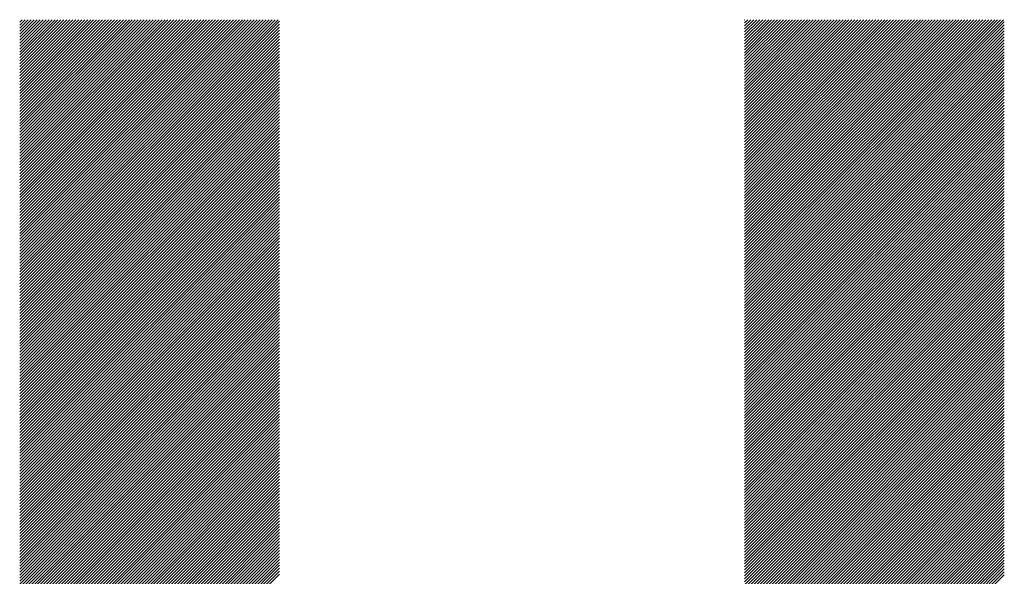
# Model space of a CAD drawing. Units: millimetres. Extents: x -369 to 480, y -355 to 285.
# Drawn here: x -190 to -159, y -244 to -227 of the extents above; entities that cross this region are included whole.
import ezdxf

# ---------------------------------------------------------------- set-up
doc = ezdxf.new("R2010")
doc.units = ezdxf.units.MM
doc.layers.add('CAXA0', color=7, linetype='Continuous', lineweight=70)
doc.layers.add('CAXA5', color=4, linetype='Continuous', lineweight=25)

# ---------------------------------------------------------------- blocks, each defined once
blk = doc.blocks.new('CAXBLOCK28')
at = {"layer": 'CAXA0', "color": 0, "linetype": 'Continuous', "lineweight": 25}
for p, q in [((-190.038, -235.019), (-181.846, -226.826)), ((-190.038, -234.924), (-181.94, -226.826)), ((-190.038, -234.83), (-182.034, -226.826)), ((-190.038, -234.736), (-182.128, -226.826)), ((-190.038, -234.641), (-182.223, -226.826)), ((-190.038, -234.547), (-182.317, -226.826)), ((-190.038, -234.453), (-182.411, -226.826)), ((-190.038, -234.358), (-182.506, -226.826)), ((-190.038, -234.264), (-182.6, -226.826)), ((-190.038, -234.17), (-182.694, -226.826)), ((-190.038, -234.076), (-182.789, -226.826)), ((-190.038, -233.981), (-182.883, -226.826)), ((-190.038, -233.887), (-182.977, -226.826)), ((-190.038, -233.793), (-183.071, -226.826)), ((-190.038, -233.698), (-183.166, -226.826)), ((-190.038, -233.604), (-183.26, -226.826)), ((-190.038, -233.51), (-183.354, -226.826)), ((-190.038, -233.415), (-183.449, -226.826)), ((-190.038, -233.321), (-183.543, -226.826)), ((-190.038, -233.227), (-183.637, -226.826)), ((-190.038, -233.133), (-183.732, -226.826)), ((-190.038, -233.038), (-183.826, -226.826)), ((-190.038, -232.944), (-183.92, -226.826)), ((-190.038, -232.85), (-184.014, -226.826)), ((-190.038, -232.755), (-184.109, -226.826)), ((-190.038, -232.661), (-184.203, -226.826)), ((-190.038, -232.567), (-184.297, -226.826)), ((-190.038, -232.472), (-184.392, -226.826)), ((-190.038, -232.378), (-184.486, -226.826)), ((-190.038, -232.284), (-184.58, -226.826)), ((-190.038, -232.19), (-184.674, -226.826)), ((-190.038, -232.095), (-184.769, -226.826)), ((-190.038, -232.001), (-184.863, -226.826)), ((-190.038, -231.907), (-184.957, -226.826)), ((-190.038, -231.812), (-185.052, -226.826)), ((-190.038, -231.718), (-185.146, -226.826)), ((-190.038, -231.624), (-185.24, -226.826)), ((-190.038, -231.529), (-185.335, -226.826)), ((-190.038, -231.435), (-185.429, -226.826)), ((-190.038, -231.341), (-185.523, -226.826)), ((-190.038, -231.247), (-185.617, -226.826)), ((-190.038, -231.152), (-185.712, -226.826)), ((-190.038, -231.058), (-185.806, -226.826)), ((-190.038, -230.964), (-185.9, -226.826)), ((-190.038, -230.869), (-185.995, -226.826)), ((-190.038, -230.775), (-186.089, -226.826)), ((-190.038, -230.681), (-186.183, -226.826)), ((-190.038, -230.586), (-186.278, -226.826)), ((-190.038, -230.492), (-186.372, -226.826)), ((-190.038, -230.398), (-186.466, -226.826)), ((-190.038, -230.304), (-186.56, -226.826)), ((-190.038, -230.209), (-186.655, -226.826)), ((-190.038, -230.115), (-186.749, -226.826)), ((-190.038, -230.021), (-186.843, -226.826)), ((-190.038, -229.926), (-186.938, -226.826)), ((-190.038, -229.832), (-187.032, -226.826)), ((-190.038, -229.738), (-187.126, -226.826)), ((-190.038, -229.643), (-187.221, -226.826)), ((-190.038, -229.549), (-187.315, -226.826)), ((-190.038, -229.455), (-187.409, -226.826)), ((-190.038, -229.361), (-187.503, -226.826)), ((-190.038, -229.266), (-187.598, -226.826)), ((-190.038, -229.172), (-187.692, -226.826)), ((-190.038, -229.078), (-187.786, -226.826)), ((-190.038, -228.983), (-187.881, -226.826)), ((-190.038, -228.889), (-187.975, -226.826)), ((-190.038, -228.795), (-188.069, -226.826)), ((-190.038, -228.7), (-188.164, -226.826)), ((-190.038, -228.606), (-188.258, -226.826)), ((-190.038, -228.512), (-188.352, -226.826)), ((-190.038, -228.418), (-188.446, -226.826)), ((-190.038, -228.323), (-188.541, -226.826)), ((-190.038, -228.229), (-188.635, -226.826)), ((-190.038, -228.135), (-188.729, -226.826)), ((-190.038, -228.04), (-188.824, -226.826)), ((-190.038, -227.946), (-188.918, -226.826)), ((-190.038, -227.852), (-189.012, -226.826)), ((-190.038, -227.757), (-189.107, -226.826)), ((-190.038, -227.663), (-189.201, -226.826)), ((-190.038, -227.569), (-189.295, -226.826)), ((-190.038, -227.475), (-189.389, -226.826)), ((-190.038, -227.38), (-189.484, -226.826)), ((-190.038, -227.286), (-189.578, -226.826)), ((-190.038, -227.192), (-189.672, -226.826)), ((-190.038, -227.097), (-189.767, -226.826)), ((-190.038, -227.003), (-189.861, -226.826)), ((-190.038, -226.909), (-189.955, -226.826)), ((-190.038, -235.113), (-181.802, -226.877)), ((-190.038, -235.207), (-181.802, -226.972)), ((-167.05, -235.039), (-158.837, -226.826)), ((-167.05, -234.945), (-158.931, -226.826)), ((-167.05, -234.851), (-159.025, -226.826)), ((-167.05, -234.756), (-159.119, -226.826)), ((-167.05, -234.662), (-159.214, -226.826)), ((-167.05, -234.568), (-159.308, -226.826)), ((-167.05, -234.474), (-159.402, -226.826)), ((-167.05, -234.379), (-159.497, -226.826)), ((-167.05, -234.285), (-159.591, -226.826)), ((-167.05, -234.191), (-159.685, -226.826)), ((-167.05, -234.096), (-159.779, -226.826)), ((-167.05, -234.002), (-159.874, -226.826)), ((-167.05, -233.908), (-159.968, -226.826)), ((-167.05, -233.813), (-160.062, -226.826)), ((-167.05, -233.719), (-160.157, -226.826)), ((-167.05, -233.625), (-160.251, -226.826)), ((-167.05, -233.531), (-160.345, -226.826)), ((-167.05, -233.436), (-160.44, -226.826)), ((-167.05, -233.342), (-160.534, -226.826)), ((-167.05, -233.248), (-160.628, -226.826)), ((-167.05, -233.153), (-160.722, -226.826)), ((-167.05, -233.059), (-160.817, -226.826)), ((-167.05, -232.965), (-160.911, -226.826)), ((-167.05, -232.87), (-161.005, -226.826)), ((-167.05, -232.776), (-161.1, -226.826)), ((-167.05, -232.682), (-161.194, -226.826)), ((-167.05, -232.588), (-161.288, -226.826)), ((-167.05, -232.493), (-161.383, -226.826)), ((-167.05, -232.399), (-161.477, -226.826)), ((-167.05, -232.305), (-161.571, -226.826)), ((-167.05, -232.21), (-161.665, -226.826)), ((-167.05, -232.116), (-161.76, -226.826)), ((-167.05, -232.022), (-161.854, -226.826)), ((-167.05, -231.928), (-161.948, -226.826)), ((-167.05, -231.833), (-162.043, -226.826)), ((-167.05, -231.739), (-162.137, -226.826)), ((-167.05, -231.645), (-162.231, -226.826)), ((-167.05, -231.55), (-162.326, -226.826)), ((-167.05, -231.456), (-162.42, -226.826)), ((-167.05, -231.362), (-162.514, -226.826)), ((-167.05, -231.267), (-162.608, -226.826)), ((-167.05, -231.173), (-162.703, -226.826)), ((-167.05, -231.079), (-162.797, -226.826)), ((-167.05, -230.985), (-162.891, -226.826)), ((-167.05, -230.89), (-162.986, -226.826)), ((-167.05, -230.796), (-163.08, -226.826)), ((-167.05, -230.702), (-163.174, -226.826)), ((-167.05, -230.607), (-163.269, -226.826)), ((-167.05, -230.513), (-163.363, -226.826)), ((-167.05, -230.419), (-163.457, -226.826)), ((-167.05, -230.324), (-163.551, -226.826)), ((-167.05, -230.23), (-163.646, -226.826)), ((-167.05, -230.136), (-163.74, -226.826)), ((-167.05, -230.042), (-163.834, -226.826)), ((-167.05, -229.947), (-163.929, -226.826)), ((-167.05, -229.853), (-164.023, -226.826)), ((-167.05, -229.759), (-164.117, -226.826)), ((-167.05, -229.664), (-164.212, -226.826)), ((-167.05, -229.57), (-164.306, -226.826)), ((-167.05, -229.476), (-164.4, -226.826)), ((-167.05, -229.381), (-164.494, -226.826)), ((-167.05, -229.287), (-164.589, -226.826)), ((-167.05, -229.193), (-164.683, -226.826)), ((-167.05, -229.099), (-164.777, -226.826)), ((-167.05, -229.004), (-164.872, -226.826)), ((-167.05, -228.91), (-164.966, -226.826)), ((-167.05, -228.816), (-165.06, -226.826)), ((-167.05, -228.721), (-165.155, -226.826)), ((-167.05, -228.627), (-165.249, -226.826)), ((-167.05, -228.533), (-165.343, -226.826)), ((-167.05, -228.438), (-165.437, -226.826)), ((-167.05, -228.344), (-165.532, -226.826)), ((-167.05, -228.25), (-165.626, -226.826)), ((-167.05, -228.156), (-165.72, -226.826)), ((-167.05, -228.061), (-165.815, -226.826)), ((-167.05, -227.967), (-165.909, -226.826)), ((-167.05, -227.873), (-166.003, -226.826)), ((-167.05, -227.778), (-166.098, -226.826)), ((-167.05, -227.684), (-166.192, -226.826)), ((-167.05, -227.59), (-166.286, -226.826)), ((-167.05, -227.495), (-166.38, -226.826)), ((-167.05, -227.401), (-166.475, -226.826)), ((-167.05, -227.307), (-166.569, -226.826)), ((-167.05, -227.213), (-166.663, -226.826)), ((-167.05, -227.118), (-166.758, -226.826)), ((-167.05, -227.024), (-166.852, -226.826)), ((-167.05, -226.93), (-166.946, -226.826)), ((-167.05, -226.835), (-167.041, -226.826)), ((-167.05, -235.134), (-158.814, -226.898)), ((-167.05, -235.228), (-158.814, -226.993)), ((-190.038, -235.301), (-181.802, -227.066)), ((-190.038, -235.396), (-181.802, -227.16)), ((-190.038, -235.49), (-181.802, -227.255)), ((-167.05, -235.322), (-158.814, -227.087)), ((-167.05, -235.417), (-158.814, -227.181)), ((-167.05, -235.511), (-158.814, -227.275)), ((-190.038, -235.584), (-181.802, -227.349)), ((-190.038, -235.679), (-181.802, -227.443)), ((-190.038, -235.773), (-181.802, -227.537)), ((-167.05, -235.605), (-158.814, -227.37)), ((-167.05, -235.699), (-158.814, -227.464)), ((-167.05, -235.794), (-158.814, -227.558)), ((-190.038, -235.867), (-181.802, -227.632)), ((-190.038, -235.962), (-181.802, -227.726)), ((-190.038, -236.056), (-181.802, -227.82)), ((-190.038, -236.15), (-181.802, -227.915)), ((-167.05, -235.888), (-158.814, -227.653)), ((-167.05, -235.982), (-158.814, -227.747)), ((-167.05, -236.077), (-158.814, -227.841)), ((-190.038, -236.244), (-181.802, -228.009)), ((-190.038, -236.339), (-181.802, -228.103)), ((-190.038, -236.433), (-181.802, -228.198)), ((-167.05, -236.171), (-158.814, -227.936)), ((-167.05, -236.265), (-158.814, -228.03)), ((-167.05, -236.36), (-158.814, -228.124)), ((-167.05, -236.454), (-158.814, -228.218)), ((-190.038, -236.527), (-181.802, -228.292)), ((-190.038, -236.622), (-181.802, -228.386)), ((-190.038, -236.716), (-181.802, -228.48)), ((-167.05, -236.548), (-158.814, -228.313)), ((-167.05, -236.642), (-158.814, -228.407)), ((-167.05, -236.737), (-158.814, -228.501)), ((-190.038, -236.81), (-181.802, -228.575)), ((-190.038, -236.905), (-181.802, -228.669)), ((-190.038, -236.999), (-181.802, -228.763)), ((-190.038, -237.093), (-181.802, -228.858)), ((-167.05, -236.831), (-158.814, -228.596)), ((-167.05, -236.925), (-158.814, -228.69)), ((-167.05, -237.02), (-158.814, -228.784)), ((-190.038, -237.187), (-181.802, -228.952)), ((-190.038, -237.282), (-181.802, -229.046)), ((-190.038, -237.376), (-181.802, -229.141)), ((-167.05, -237.114), (-158.814, -228.879)), ((-167.05, -237.208), (-158.814, -228.973)), ((-167.05, -237.303), (-158.814, -229.067)), ((-167.05, -237.397), (-158.814, -229.161)), ((-190.038, -237.47), (-181.802, -229.235)), ((-190.038, -237.565), (-181.802, -229.329)), ((-190.038, -237.659), (-181.802, -229.423)), ((-167.05, -237.491), (-158.814, -229.256)), ((-167.05, -237.585), (-158.814, -229.35)), ((-167.05, -237.68), (-158.814, -229.444)), ((-190.038, -237.753), (-181.802, -229.518)), ((-190.038, -237.848), (-181.802, -229.612)), ((-190.038, -237.942), (-181.802, -229.706)), ((-190.038, -238.036), (-181.802, -229.801)), ((-167.05, -237.774), (-158.814, -229.539)), ((-167.05, -237.868), (-158.814, -229.633)), ((-167.05, -237.963), (-158.814, -229.727)), ((-190.038, -238.13), (-181.802, -229.895)), ((-190.038, -238.225), (-181.802, -229.989)), ((-190.038, -238.319), (-181.802, -230.084)), ((-167.05, -238.057), (-158.814, -229.822)), ((-167.05, -238.151), (-158.814, -229.916)), ((-167.05, -238.246), (-158.814, -230.01)), ((-167.05, -238.34), (-158.814, -230.104)), ((-190.038, -238.413), (-181.802, -230.178)), ((-190.038, -238.508), (-181.802, -230.272)), ((-190.038, -238.602), (-181.802, -230.366)), ((-167.05, -238.434), (-158.814, -230.199)), ((-167.05, -238.528), (-158.814, -230.293)), ((-167.05, -238.623), (-158.814, -230.387)), ((-190.038, -238.696), (-181.802, -230.461)), ((-190.038, -238.79), (-181.802, -230.555)), ((-190.038, -238.885), (-181.802, -230.649)), ((-167.05, -238.717), (-158.814, -230.482)), ((-167.05, -238.811), (-158.814, -230.576)), ((-167.05, -238.906), (-158.814, -230.67)), ((-190.038, -238.979), (-181.802, -230.744)), ((-190.038, -239.073), (-181.802, -230.838)), ((-190.038, -239.168), (-181.802, -230.932)), ((-190.038, -239.262), (-181.802, -231.027)), ((-167.05, -239), (-158.814, -230.765)), ((-167.05, -239.094), (-158.814, -230.859)), ((-167.05, -239.189), (-158.814, -230.953)), ((-167.05, -239.283), (-158.814, -231.047)), ((-190.038, -239.356), (-181.802, -231.121)), ((-190.038, -239.451), (-181.802, -231.215)), ((-190.038, -239.545), (-181.802, -231.309)), ((-167.05, -239.377), (-158.814, -231.142)), ((-167.05, -239.471), (-158.814, -231.236)), ((-167.05, -239.566), (-158.814, -231.33)), ((-190.038, -239.639), (-181.802, -231.404)), ((-190.038, -239.733), (-181.802, -231.498)), ((-190.038, -239.828), (-181.802, -231.592)), ((-167.05, -239.66), (-158.814, -231.425)), ((-167.05, -239.754), (-158.814, -231.519)), ((-167.05, -239.849), (-158.814, -231.613)), ((-190.038, -239.922), (-181.802, -231.687)), ((-190.038, -240.016), (-181.802, -231.781)), ((-190.038, -240.111), (-181.802, -231.875)), ((-190.038, -240.205), (-181.802, -231.97)), ((-167.05, -239.943), (-158.814, -231.708)), ((-167.05, -240.037), (-158.814, -231.802)), ((-167.05, -240.132), (-158.814, -231.896)), ((-167.05, -240.226), (-158.814, -231.99)), ((-190.038, -240.299), (-181.802, -232.064)), ((-190.038, -240.394), (-181.802, -232.158)), ((-190.038, -240.488), (-181.802, -232.252)), ((-167.05, -240.32), (-158.814, -232.085)), ((-167.05, -240.414), (-158.814, -232.179)), ((-167.05, -240.509), (-158.814, -232.273)), ((-190.038, -240.582), (-181.802, -232.347)), ((-190.038, -240.676), (-181.802, -232.441)), ((-190.038, -240.771), (-181.802, -232.535)), ((-167.05, -240.603), (-158.814, -232.368)), ((-167.05, -240.697), (-158.814, -232.462)), ((-167.05, -240.792), (-158.814, -232.556)), ((-190.038, -240.865), (-181.802, -232.63)), ((-190.038, -240.959), (-181.802, -232.724)), ((-190.038, -241.054), (-181.802, -232.818)), ((-190.038, -241.148), (-181.802, -232.913)), ((-167.05, -240.886), (-158.814, -232.651)), ((-167.05, -240.98), (-158.814, -232.745)), ((-167.05, -241.075), (-158.814, -232.839)), ((-190.038, -241.242), (-181.802, -233.007)), ((-190.038, -241.337), (-181.802, -233.101)), ((-190.038, -241.431), (-181.802, -233.195)), ((-167.05, -241.169), (-158.814, -232.933)), ((-167.05, -241.263), (-158.814, -233.028)), ((-167.05, -241.357), (-158.814, -233.122)), ((-167.05, -241.452), (-158.814, -233.216)), ((-190.038, -241.525), (-181.802, -233.29)), ((-190.038, -241.619), (-181.802, -233.384)), ((-190.038, -241.714), (-181.802, -233.478)), ((-167.05, -241.546), (-158.814, -233.311)), ((-167.05, -241.64), (-158.814, -233.405)), ((-167.05, -241.735), (-158.814, -233.499)), ((-190.038, -241.808), (-181.802, -233.573)), ((-190.038, -241.902), (-181.802, -233.667)), ((-190.038, -241.997), (-181.802, -233.761)), ((-190.038, -242.091), (-181.802, -233.856)), ((-167.05, -241.829), (-158.814, -233.593)), ((-167.05, -241.923), (-158.814, -233.688)), ((-167.05, -242.018), (-158.814, -233.782)), ((-190.038, -242.185), (-181.802, -233.95)), ((-190.038, -242.28), (-181.802, -234.044)), ((-190.038, -242.374), (-181.802, -234.138)), ((-167.05, -242.112), (-158.814, -233.876)), ((-167.05, -242.206), (-158.814, -233.971)), ((-167.05, -242.3), (-158.814, -234.065)), ((-167.05, -242.395), (-158.814, -234.159)), ((-190.038, -242.468), (-181.802, -234.233)), ((-190.038, -242.562), (-181.802, -234.327)), ((-190.038, -242.657), (-181.802, -234.421)), ((-167.05, -242.489), (-158.814, -234.254)), ((-167.05, -242.583), (-158.814, -234.348)), ((-167.05, -242.678), (-158.814, -234.442)), ((-190.038, -242.751), (-181.802, -234.516)), ((-190.038, -242.845), (-181.802, -234.61)), ((-190.038, -242.94), (-181.802, -234.704)), ((-190.038, -243.034), (-181.802, -234.799)), ((-167.05, -242.772), (-158.814, -234.536)), ((-167.05, -242.866), (-158.814, -234.631)), ((-167.05, -242.961), (-158.814, -234.725)), ((-190.038, -243.128), (-181.802, -234.893)), ((-190.038, -243.223), (-181.802, -234.987)), ((-190.038, -243.317), (-181.802, -235.081)), ((-167.05, -243.055), (-158.814, -234.819)), ((-167.05, -243.149), (-158.814, -234.914)), ((-167.05, -243.243), (-158.814, -235.008)), ((-167.05, -243.338), (-158.814, -235.102)), ((-190.038, -243.411), (-181.802, -235.176)), ((-190.038, -243.505), (-181.802, -235.27)), ((-190.038, -243.6), (-181.802, -235.364)), ((-167.05, -243.432), (-158.814, -235.197)), ((-167.05, -243.526), (-158.814, -235.291)), ((-167.05, -243.621), (-158.814, -235.385)), ((-190.038, -243.694), (-181.802, -235.459)), ((-190.038, -243.788), (-181.802, -235.553)), ((-190.038, -243.883), (-181.802, -235.647)), ((-167.05, -243.715), (-158.814, -235.479)), ((-167.05, -243.809), (-158.814, -235.574)), ((-167.05, -243.904), (-158.814, -235.668)), ((-190.038, -243.977), (-181.802, -235.742)), ((-190.038, -244.071), (-181.802, -235.836)), ((-190.038, -244.166), (-181.802, -235.93)), ((-190.038, -244.26), (-181.802, -236.024)), ((-167.05, -243.998), (-158.814, -235.762)), ((-167.05, -244.092), (-158.814, -235.857)), ((-167.05, -244.186), (-158.814, -235.951)), ((-167.05, -244.281), (-158.814, -236.045)), ((-190.038, -244.354), (-181.802, -236.119)), ((-190.038, -244.448), (-181.802, -236.213)), ((-190.038, -244.543), (-181.802, -236.307)), ((-167.05, -244.375), (-158.814, -236.14)), ((-167.05, -244.469), (-158.814, -236.234)), ((-167.05, -244.564), (-158.814, -236.328)), ((-190.038, -244.637), (-181.802, -236.402)), ((-190.038, -244.731), (-181.802, -236.496)), ((-190.038, -244.826), (-181.802, -236.59)), ((-167.05, -244.658), (-158.814, -236.422)), ((-167.05, -244.752), (-158.814, -236.517)), ((-167.05, -244.846), (-158.814, -236.611)), ((-190.038, -244.92), (-181.802, -236.685)), ((-190.038, -245.014), (-181.802, -236.779)), ((-190.038, -245.109), (-181.802, -236.873)), ((-190.038, -245.203), (-181.802, -236.967)), ((-167.05, -244.941), (-158.814, -236.705)), ((-167.05, -245.035), (-158.814, -236.8)), ((-167.05, -245.129), (-158.814, -236.894)), ((-190.038, -245.297), (-181.802, -237.062)), ((-190.038, -245.391), (-181.802, -237.156)), ((-190.038, -245.486), (-181.802, -237.25)), ((-167.05, -245.224), (-158.814, -236.988)), ((-167.05, -245.318), (-158.814, -237.083)), ((-167.05, -245.412), (-158.814, -237.177)), ((-167.05, -245.507), (-158.814, -237.271)), ((-190.038, -245.58), (-181.802, -237.345)), ((-190.038, -245.674), (-181.802, -237.439)), ((-190.038, -245.769), (-181.802, -237.533)), ((-167.05, -245.601), (-158.814, -237.365)), ((-167.05, -245.695), (-158.814, -237.46)), ((-167.05, -245.789), (-158.814, -237.554)), ((-190.038, -245.863), (-181.802, -237.628)), ((-190.038, -245.957), (-181.802, -237.722)), ((-190.038, -246.052), (-181.802, -237.816)), ((-190.038, -246.146), (-181.802, -237.91)), ((-167.05, -245.884), (-158.814, -237.648)), ((-167.05, -245.978), (-158.814, -237.743)), ((-167.05, -246.072), (-158.814, -237.837)), ((-190.038, -246.24), (-181.802, -238.005)), ((-190.038, -246.334), (-181.802, -238.099)), ((-190.038, -246.429), (-181.802, -238.193)), ((-167.05, -246.167), (-158.814, -237.931)), ((-167.05, -246.261), (-158.814, -238.026)), ((-167.05, -246.355), (-158.814, -238.12)), ((-167.05, -246.45), (-158.814, -238.214)), ((-190.038, -246.523), (-181.802, -238.288)), ((-190.038, -246.617), (-181.802, -238.382)), ((-190.038, -246.712), (-181.802, -238.476)), ((-167.05, -246.544), (-158.814, -238.308)), ((-167.05, -246.638), (-158.814, -238.403)), ((-167.05, -246.732), (-158.814, -238.497)), ((-190.038, -246.806), (-181.802, -238.571)), ((-190.038, -246.9), (-181.802, -238.665)), ((-190.038, -246.995), (-181.802, -238.759)), ((-190.038, -247.089), (-181.802, -238.853)), ((-167.05, -246.827), (-158.814, -238.591)), ((-167.05, -246.921), (-158.814, -238.686)), ((-167.05, -247.015), (-158.814, -238.78)), ((-190.038, -247.183), (-181.802, -238.948)), ((-190.038, -247.277), (-181.802, -239.042)), ((-190.038, -247.372), (-181.802, -239.136)), ((-167.05, -247.11), (-158.814, -238.874)), ((-167.05, -247.204), (-158.814, -238.969)), ((-167.05, -247.298), (-158.814, -239.063)), ((-167.05, -247.393), (-158.814, -239.157)), ((-190.038, -247.466), (-181.802, -239.231)), ((-190.038, -247.56), (-181.802, -239.325)), ((-190.038, -247.655), (-181.802, -239.419)), ((-167.05, -247.487), (-158.814, -239.251)), ((-167.05, -247.581), (-158.814, -239.346)), ((-167.05, -247.675), (-158.814, -239.44)), ((-190.038, -247.749), (-181.802, -239.513)), ((-190.038, -247.843), (-181.802, -239.608)), ((-190.038, -247.938), (-181.802, -239.702)), ((-190.038, -248.032), (-181.802, -239.796)), ((-167.05, -247.77), (-158.814, -239.534)), ((-167.05, -247.864), (-158.814, -239.629)), ((-167.05, -247.958), (-158.814, -239.723)), ((-190.038, -248.126), (-181.802, -239.891)), ((-190.038, -248.22), (-181.802, -239.985)), ((-190.038, -248.315), (-181.802, -240.079)), ((-167.05, -248.053), (-158.814, -239.817)), ((-167.05, -248.147), (-158.814, -239.912)), ((-167.05, -248.241), (-158.814, -240.006)), ((-167.05, -248.336), (-158.814, -240.1)), ((-190.038, -248.409), (-181.802, -240.174)), ((-190.038, -248.503), (-181.802, -240.268)), ((-190.038, -248.598), (-181.802, -240.362)), ((-167.05, -248.43), (-158.814, -240.194)), ((-167.05, -248.524), (-158.814, -240.289)), ((-167.05, -248.618), (-158.814, -240.383)), ((-190.038, -248.692), (-181.802, -240.456)), ((-190.038, -248.786), (-181.802, -240.551)), ((-190.038, -248.881), (-181.802, -240.645)), ((-167.05, -248.713), (-158.814, -240.477)), ((-167.05, -248.807), (-158.814, -240.572)), ((-167.05, -248.901), (-158.814, -240.666)), ((-190.038, -248.975), (-181.802, -240.739)), ((-190.038, -249.069), (-181.802, -240.834)), ((-190.038, -249.163), (-181.802, -240.928)), ((-190.038, -249.258), (-181.802, -241.022)), ((-167.05, -248.996), (-158.814, -240.76)), ((-167.05, -249.09), (-158.814, -240.855)), ((-167.05, -249.184), (-158.814, -240.949)), ((-167.05, -249.279), (-158.814, -241.043)), ((-190.038, -249.352), (-181.802, -241.117)), ((-190.038, -249.446), (-181.802, -241.211)), ((-190.038, -249.541), (-181.802, -241.305)), ((-167.05, -249.373), (-158.814, -241.137)), ((-167.05, -249.467), (-158.814, -241.232)), ((-167.05, -249.561), (-158.814, -241.326)), ((-190.038, -249.635), (-181.802, -241.399)), ((-190.038, -249.729), (-181.802, -241.494)), ((-190.038, -249.824), (-181.802, -241.588)), ((-167.05, -249.656), (-158.814, -241.42)), ((-167.05, -249.75), (-158.814, -241.515)), ((-167.05, -249.844), (-158.814, -241.609)), ((-190.038, -249.918), (-181.802, -241.682)), ((-190.038, -250.012), (-181.802, -241.777)), ((-190.038, -250.106), (-181.802, -241.871)), ((-190.038, -250.201), (-181.802, -241.965)), ((-167.05, -249.939), (-158.814, -241.703)), ((-167.05, -250.033), (-158.814, -241.798)), ((-167.05, -250.127), (-158.814, -241.892)), ((-190.038, -250.295), (-181.802, -242.06)), ((-190.038, -250.389), (-181.802, -242.154)), ((-190.038, -250.484), (-181.802, -242.248)), ((-167.05, -250.222), (-158.814, -241.986)), ((-167.05, -250.316), (-158.814, -242.08)), ((-167.05, -250.41), (-158.814, -242.175)), ((-167.05, -250.504), (-158.814, -242.269)), ((-190.038, -250.578), (-181.802, -242.342)), ((-190.038, -250.672), (-181.802, -242.437)), ((-190.038, -250.766), (-181.802, -242.531)), ((-167.05, -250.599), (-158.814, -242.363)), ((-167.05, -250.693), (-158.814, -242.458)), ((-167.05, -250.787), (-158.814, -242.552)), ((-190.038, -250.861), (-181.802, -242.625)), ((-190.038, -250.955), (-181.802, -242.72)), ((-190.038, -251.049), (-181.802, -242.814)), ((-190.038, -251.144), (-181.802, -242.908)), ((-167.05, -250.882), (-158.814, -242.646)), ((-167.05, -250.976), (-158.814, -242.741)), ((-167.05, -251.07), (-158.814, -242.835)), ((-190.038, -251.238), (-181.802, -243.003)), ((-190.038, -251.332), (-181.802, -243.097)), ((-190.038, -251.427), (-181.802, -243.191)), ((-167.05, -251.165), (-158.814, -242.929)), ((-167.05, -251.259), (-158.814, -243.023)), ((-167.05, -251.353), (-158.814, -243.118)), ((-167.05, -251.447), (-158.814, -243.212)), ((-190.038, -251.521), (-181.802, -243.285)), ((-190.038, -251.615), (-181.802, -243.38)), ((-190.038, -251.709), (-181.802, -243.474)), ((-167.05, -251.542), (-158.814, -243.306)), ((-167.05, -251.636), (-158.814, -243.401)), ((-167.05, -251.73), (-158.814, -243.495)), ((-190.038, -251.804), (-181.802, -243.568)), ((-190.038, -251.898), (-181.802, -243.663)), ((-190.038, -251.992), (-181.802, -243.757)), ((-190.038, -252.087), (-181.802, -243.851)), ((-167.05, -251.825), (-158.814, -243.589)), ((-167.05, -251.919), (-158.814, -243.684)), ((-167.05, -252.013), (-158.814, -243.778)), ((-190.038, -252.181), (-181.802, -243.946)), ((-190.038, -252.275), (-181.802, -244.04)), ((-190.038, -252.37), (-181.802, -244.134)), ((-167.05, -252.108), (-158.814, -243.872)), ((-167.05, -252.202), (-158.814, -243.966)), ((-167.05, -252.296), (-158.814, -244.061)), ((-167.05, -252.39), (-158.814, -244.155)), ((-190.038, -252.464), (-181.802, -244.228)), ((-190.038, -252.558), (-181.802, -244.323)), ((-190.038, -252.652), (-181.802, -244.417)), ((-167.05, -252.485), (-158.814, -244.249)), ((-167.05, -252.579), (-158.814, -244.344)), ((-167.05, -252.673), (-158.814, -244.438))]:
    blk.add_line(p, q, dxfattribs=at)

msp = doc.modelspace()

# ---------------------------------------------------------------- block references
at = {"layer": 'CAXA5', "color": 96}
msp.add_blockref('CAXBLOCK28', (0, 0), dxfattribs=at)

doc.saveas('drawing.dxf')
